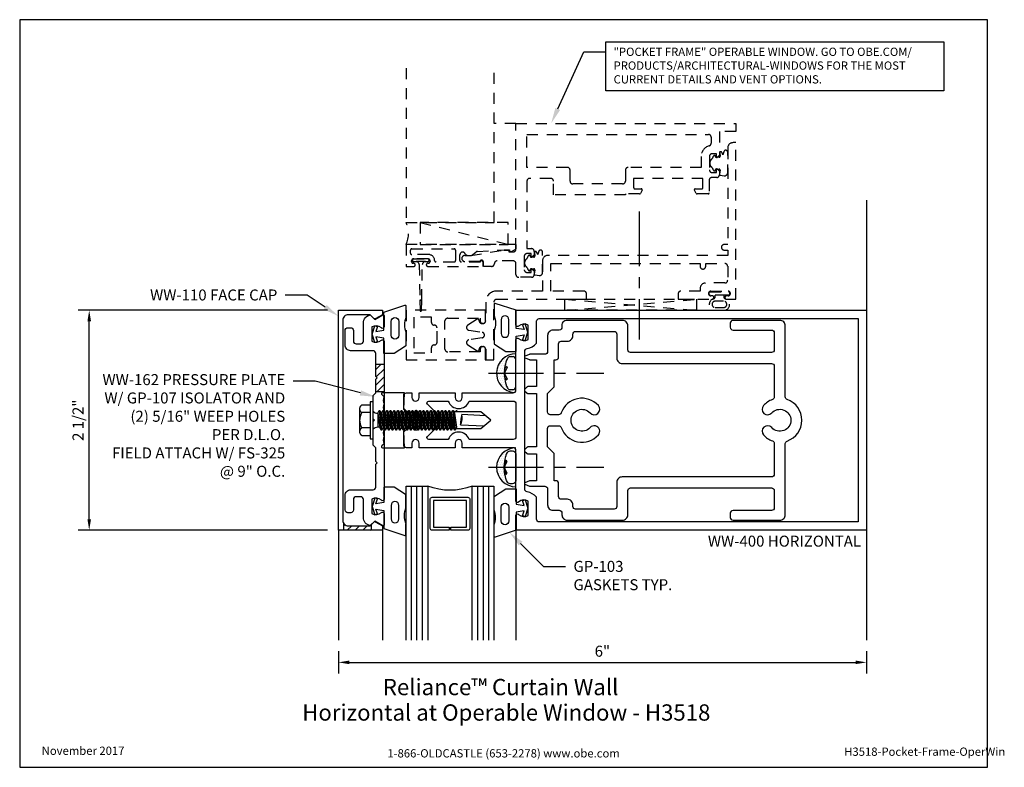
# Model space of a CAD drawing. Units: inches. Extents: x 1.4 to 12.6, y 0 to 8.5.
import ezdxf
from ezdxf import colors
from ezdxf.entities.mleader import LeaderData, LeaderLine
from ezdxf.enums import TextEntityAlignment as Align
from ezdxf.math import Vec2, Vec3

# ---------------------------------------------------------------- set-up
doc = ezdxf.new("R2010")
doc.units = ezdxf.units.IN
doc.header["$MEASUREMENT"] = 0
doc.linetypes.add('CENTER', pattern=[2, 1.25, -0.25, 0.25, -0.25])
doc.linetypes.add('HIDDEN2', pattern=[0.1875, 0.125, -0.0625])
for name, color, linetype in [('Dimension', 3, 'Continuous'), ('Extrusion', 1, 'Continuous'), ('Fastener', 7, 'Continuous'), ('Gasket', 7, 'Continuous'), ('Glazing', 4, 'Continuous'), ('Machining', 30, 'Continuous'), ('Misc', 7, 'Continuous'), ('Sealant', 3, 'Continuous'), ('Sightline', 7, 'Continuous'), ('Tag', 7, 'Continuous'), ('Text', 6, 'Continuous'), ('Thermal', 2, 'Continuous')]:
    doc.layers.add(name, color=color, linetype=linetype)
doc.styles.get("Standard").update_dxf_attribs({"font": 'arial.ttf'})
doc.dimstyles.new('FULL', dxfattribs={"dimtxt": 0.125, "dimasz": 0.125, "dimexe": 0.125, "dimexo": 0.125, "dimgap": 0.0625, "dimtad": 1, "dimdec": 4, "dimzin": 3, "dimdsep": 46, "dimlunit": 4, "dimtxsty": 'Standard', "dimcen": 0.125, "dimclrd": 256, "dimclre": 256, "dimclrt": 256, "dimadec": 0, "dimazin": 0, "dimtfac": 1, "dimtdec": 4, "dimtofl": 0, "dimtmove": 0, "dimatfit": 3, "dimfxl": 1, "dimfrac": 2, "dimtolj": 1, "dimtzin": 3, "dimarcsym": 0})
pattern_1 = [(45, (5.75888, -1.063333), (-0.0441942, 0.0441942), [])]

# ---------------------------------------------------------------- blocks, each defined once
blk = doc.blocks.new('Web_Detail_Title_Block')
at = {"layer": 'defpoints'}
blk.add_lwpolyline([(-5.5, 0), (5.5, 0), (5.5, 8.5), (-5.5, 8.5)], close=True, dxfattribs=at)
at = {"layer": 'Tag', "insert": (0, 0.112), "char_height": 0.094, "attachment_point": 8}
blk.add_mtext_dynamic_manual_height_columns('1-866-OLDCASTLE (653-2278) www.obe.com', width=2.87905, gutter_width=0.625, heights=[0.123], dxfattribs=at)
at = {"layer": 'Tag'}
for tag, p, height in [('SYSTEM_001', (-0.428, 0.837), 0.185), ('DET_NAME_NO_001', (-1.067, 0.484), 0.185), ('DETNO_TITLE_001', (3.872, 0.131), 0.094)]:
    blk.add_attdef(tag, p, '', height=height, dxfattribs=at)
blk.add_attdef('DATE', text='', height=0.094, dxfattribs=at).set_placement((-5.25, 0.112), align=Align.BOTTOM_LEFT)
blk = doc.blocks.new('ww162')
at = {"linetype": 'ByBlock'}
blk.add_lwpolyline([(-1.191, -0.224), (-1.063, -0.224, -0.650508), (-1.049, -0.254, 0.325097), (-1.061, -0.364), (-0.898, -0.364, 0.325097), (-0.91, -0.254, -0.650508), (-0.897, -0.224), (0.897, -0.224, -0.650508), (0.91, -0.254, 0.325097), (0.898, -0.364), (1.061, -0.364, 0.325097), (1.049, -0.254, -0.650508), (1.063, -0.224), (1.191, -0.224, -0.57735), (1.199, -0.239), (1.146, -0.33), (1.197, -0.381, -0.363429), (1.104, -0.458), (0.9, -0.458, 0.414214), (0.869, -0.489), (0.869, -0.541, 0.414214), (0.9, -0.572), (1.02, -0.572, -0.414214), (1.051, -0.603), (1.051, -0.635, -0.414214), (1.02, -0.666), (0.853, -0.666, -0.414214), (0.791, -0.604), (0.791, -0.349, 0.414214), (0.76, -0.318), (0.498, -0.318), (0.483, -0.303), (0.468, -0.318), (0.313, -0.318), (0.282, -0.349), (0.015, -0.349), (0, -0.334), (-0.015, -0.349), (-0.282, -0.349), (-0.313, -0.318), (-0.468, -0.318), (-0.483, -0.303), (-0.498, -0.318), (-0.76, -0.318, 0.414214), (-0.791, -0.349), (-0.791, -0.604, -0.414214), (-0.854, -0.666), (-1.02, -0.666, -0.414214), (-1.052, -0.635), (-1.052, -0.603, -0.414214), (-1.02, -0.572), (-0.9, -0.572, 0.414214), (-0.869, -0.541), (-0.869, -0.489, 0.414214), (-0.9, -0.458), (-1.104, -0.458, -0.363429), (-1.197, -0.381), (-1.147, -0.33), (-1.199, -0.239, -0.57735)], format="xyb", close=True, dxfattribs=at)
blk = doc.blocks.new('ww110')
at = {"linetype": 'ByBlock'}
blk.add_lwpolyline([(-1.155, -0.335), (-1.2, -0.38), (-1.2, -0.631, 0.414214), (-1.138, -0.693), (1.138, -0.693, 0.414214), (1.2, -0.631), (1.2, -0.38), (1.155, -0.335, -0.338902), (1.154, -0.323), (1.2, -0.243), (1.25, -0.243), (1.25, -0.743), (-1.25, -0.743), (-1.25, -0.243), (-1.2, -0.243), (-1.154, -0.323, -0.338902)], format="xyb", close=True, dxfattribs=at)
blk = doc.blocks.new('gp107')
at = {"linetype": 'ByBlock', "ltscale": 0.75}
blk.add_lwpolyline([(0.041, -0.113), (0.06, -0.216, 0.616695), (0.103, -0.224, 0.244509), (0.185, -0.224, 0.244499), (0.267, -0.224), (0.291, -0.249, 0.73323), (0.313, -0.242), (0.313, 0.01), (0.125, 0), (0.088, 0.052), (0.074, 0.052, -0.34286), (0.059, 0.063), (0.038, 0.145), (0.089, 0.125, 0.548619), (0.11, 0.139), (0.11, 0.145, 0.291473), (0.101, 0.158), (0.042, 0.186, 0.221695), (-0.042, 0.186), (-0.101, 0.158, 0.291473), (-0.11, 0.145), (-0.11, 0.139, 0.548619), (-0.089, 0.125), (-0.038, 0.145), (-0.059, 0.063, -0.34286), (-0.074, 0.052), (-0.088, 0.052), (-0.124, 0), (-0.313, 0.01), (-0.313, -0.242, 0.73323), (-0.291, -0.249), (-0.267, -0.224, 0.244499), (-0.185, -0.224, 0.244499), (-0.103, -0.224, 0.616626), (-0.06, -0.216), (-0.041, -0.113, -0.8391)], format="xyb", close=True, dxfattribs=at)
blk = doc.blocks.new('gp103_comp_25')
at = {"linetype": 'ByBlock'}
for points in [[(-0.343, 0.196, -0.181296), (-0.343, 0.013, 0.089915), (-0.343, 0.01), (-0.343, -0.127, 0.253837), (-0.339, -0.136), (-0.209, -0.22), (-0.093, -0.22), (-0.093, -0.045), (0.001, -0.03), (-0.018, -0.086), (0.011, -0.095), (0.042, 0), (0.011, 0.095), (-0.018, 0.086), (0.001, 0.03), (-0.093, 0.045), (-0.093, 0.25), (-0.33, 0.329, 0.511409), (-0.343, 0.319), (-0.343, 0.2, 0.089915)], [(-0.263, -0.012, 1), (-0.173, -0.012), (-0.173, 0.143, 1), (-0.263, 0.143)]]:
    blk.add_lwpolyline(points, format="xyb", close=True, dxfattribs=at)
blk = doc.blocks.new('1.000_glass175')
at = {"linetype": 'ByBlock', "ltscale": 0.75}
for p, q in [((-0.938, 1.75), (-0.938, 0)), ((-0.876, 1.75), (-0.876, 0)), ((-0.814, 1.75), (-0.814, 0)), ((-0.186, 0), (-0.186, 1.75)), ((-0.124, 0), (-0.124, 1.75)), ((-0.062, 0), (-0.062, 1.75))]:
    blk.add_line(p, q, dxfattribs=at)
for points in [[(-1, 1.75), (-1, 0), (-0.752, 0), (-0.752, 1.75)], [(-0.248, 1.75), (-0.248, 0), (0, 0), (0, 1.75)]]:
    blk.add_lwpolyline(points, dxfattribs=at)
at = {"linetype": 'ByBlock'}
blk.add_lwpolyline([(-0.296, 0.5), (-0.49, 0.5), (-0.49, 0.464), (-0.312, 0.464), (-0.312, 0.161), (-0.688, 0.161), (-0.688, 0.464), (-0.51, 0.464), (-0.51, 0.5), (-0.704, 0.5, 0.414214), (-0.724, 0.48), (-0.724, 0.145, 0.414214), (-0.704, 0.125), (-0.296, 0.125, 0.414214), (-0.276, 0.145), (-0.276, 0.48, 0.414214)], format="xyb", close=True, dxfattribs=at)
blk.add_arc((-0.5, -0.665), 0.711, 69.2421, 110.7579, dxfattribs=at)
blk = doc.blocks.new('ww181')
at = {"linetype": 'ByBlock', "ltscale": 0.75}
for points in [[(2.547, 1.074, 0.414214), (2.485, 1.136), (1.86, 1.136, 0.486249), (1.797, 1.061, -0.474425), (1.767, 1.024), (1.697, 1.024, 0.414214), (1.635, 0.962), (1.635, 0.781, -0.414214), (1.604, 0.75), (1.433, 0.75, 0.098491), (1.429, 0.749), (1.378, 0.728, 0.668179), (1.378, 0.71), (1.428, 0.689, 0.098491), (1.432, 0.688), (1.509, 0.688), (1.509, 0.382), (1.411, 0.382, 0.198912), (1.403, 0.379), (1.374, 0.35, 0.414214), (1.374, 0.336), (1.403, 0.307, 0.198912), (1.411, 0.304), (1.509, 0.304), (1.509, -0.304), (1.411, -0.304, 0.198912), (1.403, -0.307), (1.374, -0.336, 0.414214), (1.374, -0.35), (1.403, -0.379, 0.198912), (1.411, -0.382), (1.509, -0.382), (1.509, -0.688), (1.432, -0.688, 0.098491), (1.428, -0.689), (1.378, -0.71, 0.668179), (1.378, -0.728), (1.429, -0.749, 0.098491), (1.433, -0.75), (1.604, -0.75, -0.414214), (1.635, -0.781), (1.635, -0.962, 0.414214), (1.697, -1.024), (1.767, -1.024, -0.414214), (1.798, -1.055), (1.798, -1.074, 0.414214), (1.86, -1.136), (2.485, -1.136, 0.414214), (2.547, -1.074), (2.547, -0.8, -0.414214), (2.578, -0.769), (4.181, -0.769, -0.414214), (4.212, -0.8), (4.212, -0.995, -0.414214), (4.181, -1.026), (3.743, -1.026, 0.414214), (3.712, -1.057), (3.712, -1.105, 0.414214), (3.743, -1.136), (4.275, -1.136, 0.414214), (4.337, -1.074), (4.337, -0.266, -0.319568), (4.358, -0.236, 0.71183), (4.358, 0.236, -0.319568), (4.337, 0.266), (4.337, 1.074, 0.414214), (4.275, 1.136), (3.743, 1.136, 0.414214), (3.712, 1.105), (3.712, 1.057, 0.414214), (3.743, 1.026), (4.181, 1.026, -0.414214), (4.212, 0.995), (4.212, 0.801, -0.414214), (4.181, 0.77), (2.578, 0.77, -0.414214), (2.547, 0.801)], [(2.391, 1.011, -0.414214), (2.422, 0.98), (2.422, 0.707, 0.414214), (2.484, 0.645), (4.181, 0.645, -0.414214), (4.212, 0.614), (4.212, 0.264, -0.316451), (4.191, 0.235, 0.124689), (4.09, 0.167, 1), (4.183, 0.083, -2.618034), (4.183, -0.083, 1), (4.09, -0.167, 0.124689), (4.191, -0.235, -0.316451), (4.212, -0.264), (4.212, -0.613, -0.414214), (4.181, -0.644), (2.484, -0.644, 0.414214), (2.422, -0.706), (2.422, -0.98, -0.414214), (2.391, -1.011), (1.954, -1.011, -0.414214), (1.923, -0.98), (1.923, -0.961, 0.414214), (1.861, -0.899), (1.791, -0.899, -0.414214), (1.76, -0.868), (1.76, -0.719, 0.414214), (1.729, -0.688), (1.709, -0.688), (1.709, -0.379), (1.634, -0.304), (1.634, -0.093, -0.414214), (1.665, -0.062), (1.761, -0.062, -0.31801), (1.79, -0.083, 0.570127), (2.212, -0.167, 1), (2.119, -0.083, -2.618034), (2.119, 0.083, 1), (2.212, 0.167, 0.570127), (1.79, 0.083, -0.31801), (1.761, 0.063), (1.665, 0.063, -0.414214), (1.634, 0.094), (1.634, 0.304), (1.709, 0.379), (1.709, 0.688), (1.729, 0.688, 0.414214), (1.76, 0.719), (1.76, 0.868, -0.414214), (1.791, 0.899), (1.861, 0.899, 0.414214), (1.923, 0.961), (1.923, 0.98, -0.414214), (1.954, 1.011)]]:
    blk.add_lwpolyline(points, format="xyb", close=True, dxfattribs=at)
blk = doc.blocks.new('fs115_bf')
at = {"linetype": 'CENTER', "ltscale": 0.5}
blk.add_line((-0.314, 0), (1, 0), dxfattribs=at)
at = {"linetype": 'ByBlock', "lineweight": -2}
blk.add_lwpolyline([(-0.131, 0.036), (-0.11, 0.08), (-0.102, 0.066), (-0.124, 0.02, 0.225245), (-0.124, -0.02), (-0.102, -0.066), (-0.11, -0.08), (-0.131, -0.036, 0.065205), (-0.106, -0.149), (-0.097, -0.167, 0.284808), (-0.066, -0.187), (-0.041, -0.187, 0.376491), (0, -0.152), (0, 0.152, 0.376491), (-0.041, 0.187), (-0.066, 0.187, 0.284808), (-0.097, 0.167), (-0.106, 0.149, 0.11703), (-0.131, -0.036)], format="xyb", dxfattribs=at)
blk = doc.blocks.new('fs325')
at = {"linetype": 'ByBlock', "extrusion": (0, 0, -1)}
for p, q in [((-0.153, 0.13), (-0.153, -0.13)), ((-0.032, 0.087), (-0.128, 0.087)), ((-0.032, -0.087), (-0.128, -0.087))]:
    blk.add_line(p, q, dxfattribs=at)
at = {"linetype": 'ByBlock'}
for p, q in [((0.056, 0.08), (0.056, -0.08)), ((0.056, 0.08), (0.077, -0.08)), ((0.07, 0.111), (0.091, -0.111)), ((0.1, -0.111), (0.079, 0.111)), ((0.115, -0.08), (0.094, 0.08)), ((0.097, 0.08), (0.118, -0.08)), ((0.112, 0.111), (0.133, -0.111)), ((0.142, -0.111), (0.121, 0.111)), ((0.157, -0.08), (0.136, 0.08)), ((0.139, 0.08), (0.16, -0.08)), ((0.154, 0.111), (0.175, -0.111)), ((0.184, -0.111), (0.163, 0.111)), ((0.198, -0.08), (0.177, 0.08)), ((0.181, 0.08), (0.202, -0.08)), ((0.195, 0.111), (0.216, -0.111)), ((0.225, -0.111), (0.204, 0.111)), ((0.24, -0.08), (0.219, 0.08)), ((0.222, 0.08), (0.243, -0.08)), ((0.237, 0.111), (0.258, -0.111)), ((0.267, -0.111), (0.246, 0.111)), ((0.282, -0.08), (0.261, 0.08)), ((0.264, 0.08), (0.285, -0.08)), ((0.279, 0.111), (0.3, -0.111)), ((0.309, -0.111), (0.288, 0.111)), ((0.323, -0.08), (0.302, 0.08)), ((0.306, 0.08), (0.327, -0.08)), ((0.32, 0.111), (0.341, -0.111)), ((0.35, -0.111), (0.329, 0.111)), ((0.365, -0.08), (0.344, 0.08)), ((0.347, 0.08), (0.368, -0.08)), ((0.362, 0.111), (0.383, -0.111)), ((0.392, -0.111), (0.371, 0.111)), ((0.407, -0.08), (0.386, 0.08)), ((0.389, 0.08), (0.41, -0.08)), ((0.404, 0.111), (0.425, -0.111)), ((0.434, -0.111), (0.413, 0.111)), ((0.448, -0.08), (0.427, 0.08)), ((0.431, 0.08), (0.452, -0.08)), ((0.445, 0.111), (0.466, -0.111)), ((0.475, -0.111), (0.454, 0.111)), ((0.49, -0.08), (0.469, 0.08)), ((0.472, 0.08), (0.493, -0.08)), ((0.487, 0.111), (0.508, -0.111)), ((0.517, -0.111), (0.496, 0.111)), ((0.532, -0.08), (0.511, 0.08)), ((0.514, 0.08), (0.535, -0.08)), ((0.529, 0.111), (0.55, -0.111)), ((0.559, -0.111), (0.538, 0.111)), ((0.573, -0.08), (0.552, 0.08)), ((0.556, 0.08), (0.577, -0.08)), ((0.57, 0.111), (0.591, -0.111)), ((0.6, -0.111), (0.579, 0.111)), ((0.615, -0.08), (0.594, 0.08)), ((0.597, 0.08), (0.618, -0.08)), ((0.612, 0.111), (0.633, -0.111)), ((0.642, -0.111), (0.621, 0.111)), ((0.657, -0.08), (0.636, 0.08)), ((0.639, 0.08), (0.66, -0.08)), ((0.654, 0.111), (0.675, -0.111)), ((0.684, -0.111), (0.663, 0.111)), ((0.698, -0.08), (0.677, 0.08)), ((0.681, 0.08), (0.702, -0.08)), ((0.695, 0.111), (0.716, -0.111)), ((0.725, -0.111), (0.704, 0.111)), ((0.74, -0.08), (0.719, 0.08)), ((0.722, 0.08), (0.743, -0.08)), ((0.737, 0.111), (0.758, -0.111)), ((0.767, -0.111), (0.746, 0.111)), ((0.782, -0.08), (0.761, 0.08)), ((0.764, 0.08), (0.785, -0.08)), ((0.779, 0.111), (0.8, -0.111)), ((0.809, -0.111), (0.788, 0.111)), ((0.823, -0.08), (0.802, 0.08)), ((0.806, 0.08), (0.827, -0.08)), ((0.82, 0.111), (0.841, -0.111)), ((0.85, -0.111), (0.829, 0.111)), ((0.865, -0.08), (0.844, 0.08)), ((0.847, 0.08), (0.868, -0.08)), ((0.862, 0.111), (0.883, -0.111)), ((0.871, 0.111), (0.892, -0.111)), ((0.907, -0.08), (0.886, 0.08)), ((0.889, 0.08), (0.91, -0.08)), ((0.904, 0.111), (0.925, -0.111)), ((0.913, 0.111), (0.934, -0.111)), ((0.938, 0.095), (0.945, 0.111)), ((0.945, 0.111), (0.954, 0.111)), ((0.954, 0.111), (0.962, 0.095))]:
    blk.add_line(p, q, dxfattribs=at)
at = {"linetype": 'ByBlock', "extrusion": (0, 0, -1)}
blk.add_lwpolyline([(0, -0.21), (0, 0.21), (0.032, 0.21), (0.032, -0.21)], close=True, dxfattribs=at)
at = {"linetype": 'ByBlock'}
for points in [[(0, 0.103, 0.20401), (0.056, 0.08), (0.07, 0.111), (0.079, 0.111), (0.094, 0.08), (0.097, 0.08), (0.112, 0.111), (0.121, 0.111), (0.136, 0.08), (0.139, 0.08), (0.154, 0.111), (0.163, 0.111), (0.177, 0.08), (0.181, 0.08), (0.195, 0.111), (0.204, 0.111), (0.219, 0.08), (0.222, 0.08), (0.237, 0.111), (0.246, 0.111), (0.261, 0.08), (0.264, 0.08), (0.279, 0.111), (0.288, 0.111), (0.302, 0.08), (0.306, 0.08), (0.32, 0.111), (0.329, 0.111), (0.344, 0.08), (0.347, 0.08), (0.362, 0.111), (0.371, 0.111), (0.386, 0.08), (0.389, 0.08), (0.404, 0.111), (0.413, 0.111), (0.427, 0.08), (0.431, 0.08), (0.445, 0.111), (0.454, 0.111), (0.469, 0.08), (0.472, 0.08), (0.487, 0.111), (0.496, 0.111), (0.511, 0.08), (0.514, 0.08), (0.529, 0.111), (0.538, 0.111), (0.552, 0.08), (0.556, 0.08), (0.57, 0.111), (0.579, 0.111), (0.594, 0.08), (0.597, 0.08), (0.612, 0.111), (0.621, 0.111), (0.636, 0.08), (0.639, 0.08), (0.654, 0.111), (0.663, 0.111), (0.677, 0.08), (0.681, 0.08), (0.695, 0.111), (0.704, 0.111), (0.719, 0.08), (0.722, 0.08), (0.737, 0.111), (0.746, 0.111), (0.761, 0.08), (0.764, 0.08), (0.779, 0.111), (0.788, 0.111), (0.802, 0.08), (0.806, 0.08), (0.82, 0.111), (0.829, 0.111), (0.844, 0.08), (0.847, 0.08), (0.862, 0.111), (0.871, 0.111), (0.886, 0.08), (0.889, 0.08), (0.904, 0.111), (0.913, 0.111), (0.927, 0.08), (0.948, -0.08), (0.934, -0.111), (0.925, -0.111), (0.91, -0.08), (0.907, -0.08), (0.892, -0.111), (0.883, -0.111), (0.868, -0.08), (0.865, -0.08), (0.85, -0.111), (0.841, -0.111), (0.827, -0.08), (0.823, -0.08), (0.809, -0.111), (0.8, -0.111), (0.785, -0.08), (0.782, -0.08), (0.767, -0.111), (0.758, -0.111), (0.743, -0.08), (0.74, -0.08), (0.725, -0.111), (0.716, -0.111), (0.702, -0.08), (0.698, -0.08), (0.684, -0.111), (0.675, -0.111), (0.66, -0.08), (0.657, -0.08), (0.642, -0.111), (0.633, -0.111), (0.618, -0.08), (0.615, -0.08), (0.6, -0.111), (0.591, -0.111), (0.577, -0.08), (0.573, -0.08), (0.559, -0.111), (0.55, -0.111), (0.535, -0.08), (0.532, -0.08), (0.517, -0.111), (0.508, -0.111), (0.493, -0.08), (0.49, -0.08), (0.475, -0.111), (0.466, -0.111), (0.452, -0.08), (0.448, -0.08), (0.434, -0.111), (0.425, -0.111), (0.41, -0.08), (0.407, -0.08), (0.392, -0.111), (0.383, -0.111), (0.368, -0.08), (0.365, -0.08), (0.35, -0.111), (0.341, -0.111), (0.327, -0.08), (0.323, -0.08), (0.309, -0.111), (0.3, -0.111), (0.285, -0.08), (0.282, -0.08), (0.267, -0.111), (0.258, -0.111), (0.243, -0.08), (0.24, -0.08), (0.225, -0.111), (0.216, -0.111), (0.202, -0.08), (0.198, -0.08), (0.184, -0.111), (0.175, -0.111), (0.16, -0.08), (0.157, -0.08), (0.142, -0.111), (0.133, -0.111), (0.118, -0.08), (0.115, -0.08), (0.1, -0.111), (0.091, -0.111), (0.077, -0.08), (0.056, -0.08, 0.20401), (0, -0.103)], [(1.281, 0.05), (1.011, 0.064, 0.085852), (0.993, -0.051), (1.263, -0.065)]]:
    blk.add_lwpolyline(points, format="xyb", dxfattribs=at)
blk.add_lwpolyline([(0.941, -0.095), (1.227, -0.095), (1.34, 0), (1.227, 0.095), (0.92, 0.095)], dxfattribs=at)
blk.add_arc((0.866, 0.027), 0.149, 328.3465, 13.9503, dxfattribs=at)
blk.add_rational_spline([(-0.032, 0.172), (-0.08, 0.172), (-0.128, 0.172), (-0.153, 0.158), (-0.153, 0.13), (-0.153, 0.101), (-0.128, 0.087), (-0.18, 0), (-0.128, -0.087), (-0.153, -0.101), (-0.153, -0.13), (-0.153, -0.158), (-0.128, -0.172), (-0.08, -0.172), (-0.032, -0.172)], [1, 1, 1, 0.863631768004, 1, 0.863631768004, 1, 0.85849089442, 1, 0.863631768004, 1, 0.863631768004, 1, 1, 1], degree=2, knots=[0, 0, 0, 1, 1, 2.056733, 2.056733, 3.113466, 3.113466, 4.190419, 4.190419, 5.247152, 5.247152, 6.303884, 6.303884, 7.303884, 7.303884, 7.303884], dxfattribs=at)
blk = doc.blocks.new('*D10')
at = {"layer": 'defpoints', "color": 0, "transparency": 16777216}
for p in [(2.165, 5.196), (4.997, 5.196), (4.997, 2.696)]:
    blk.add_point(p, dxfattribs=at)
at = {"layer": 'Dimension', "lineweight": -2, "transparency": 16777216}
for p, q in [((4.872, 5.196), (2.04, 5.196)), ((2.165, 2.821), (2.165, 5.071)), ((4.872, 2.696), (2.04, 2.696))]:
    blk.add_line(p, q, dxfattribs=at)
at = {"layer": 'Dimension', "transparency": 16777216}
for points in [[(2.145, 5.071), (2.186, 5.071), (2.165, 5.196)], [(2.145, 2.821), (2.186, 2.821), (2.165, 2.696)]]:
    blk.add_solid(points, dxfattribs=at)
at = {"layer": 'Dimension', "transparency": 16777216, "insert": (2.038, 3.946), "char_height": 0.125, "attachment_point": 5, "rotation": 90}
blk.add_mtext('\\A1;2 1/2"', dxfattribs=at)
blk = doc.blocks.new('*D11')
at = {"layer": 'defpoints', "color": 0, "transparency": 16777216}
for p in [(4.997, 1.445), (11, 1.445), (11, 1.193)]:
    blk.add_point(p, dxfattribs=at)
at = {"layer": 'Dimension', "lineweight": -2, "transparency": 16777216}
for p, q in [((4.997, 1.32), (4.997, 1.068)), ((11, 1.32), (11, 1.068)), ((5.122, 1.193), (10.875, 1.193))]:
    blk.add_line(p, q, dxfattribs=at)
at = {"layer": 'Dimension', "transparency": 16777216}
for points in [[(5.122, 1.214), (5.122, 1.173), (4.997, 1.193)], [(10.875, 1.214), (10.875, 1.173), (11, 1.193)]]:
    blk.add_solid(points, dxfattribs=at)
at = {"layer": 'Dimension', "transparency": 16777216, "insert": (7.998, 1.32), "char_height": 0.125, "attachment_point": 5}
blk.add_mtext('\\A1;6"', dxfattribs=at)
blk = doc.blocks.new('WW400')
for points in [[(0.259, 0.174, 1), (0.259, 0.094), (0.313, 0.094), (0.313, 0.031, -0.414214), (0.282, 0), (0.132, 0), (0.085, 0.047), (0.085, 0.149), (0, 0.234), (-0.084, 0.149), (-0.084, 0.047), (-0.132, 0), (-0.281, 0, -0.414214), (-0.312, 0.031), (-0.312, 0.094), (-0.258, 0.094, 1), (-0.258, 0.174), (-0.312, 0.174), (-0.312, 0.585), (-0.258, 0.585, 1), (-0.258, 0.665), (-0.312, 0.665), (-0.312, 1.245, 0.414214), (-0.343, 1.276), (-0.917, 1.276, -0.650508), (-0.93, 1.306, 0.325097), (-0.918, 1.416), (-1.082, 1.416, 0.325097), (-1.07, 1.306, -0.650508), (-1.083, 1.276), (-1.25, 1.276), (-1.25, 5.26), (1.25, 5.26), (1.25, 1.276), (1.083, 1.276, -0.650508), (1.07, 1.306, 0.325097), (1.082, 1.416), (0.918, 1.416, 0.325097), (0.93, 1.306, -0.650508), (0.917, 1.276), (0.344, 1.276, 0.414214), (0.313, 1.245), (0.313, 0.665), (0.259, 0.665, 1), (0.259, 0.585), (0.313, 0.585), (0.313, 0.174)], [(-0.815, 1.402, 0.169852), (-0.875, 1.51), (-1.125, 1.51, -0.414214), (-1.156, 1.541), (-1.156, 5.166), (1.156, 5.166), (1.156, 1.541, -0.414214), (1.125, 1.51), (0.875, 1.51, 0.169852), (0.815, 1.402, -0.36427), (0.784, 1.376), (-0.784, 1.376, -0.36427)], [(0.066, 0.389), (-0.066, 0.389), (-0.184, 0.27, -0.668179), (-0.218, 0.284), (-0.218, 0.507, 0.717741), (-0.218, 0.743), (-0.218, 1.245, -0.414214), (-0.187, 1.276), (0.188, 1.276, -0.414214), (0.219, 1.245), (0.219, 0.743, 0.717741), (0.219, 0.507), (0.219, 0.284, -0.668179), (0.184, 0.27)]]:
    blk.add_lwpolyline(points, format="xyb", close=True)

msp = doc.modelspace()

# ---------------------------------------------------------------- hatches: boundary and pattern name
at = {"layer": 'Machining'}
h = msp.add_hatch(dxfattribs=at)
h.set_pattern_fill('ANSI31', color=256, scale=0.5)
h.set_pattern_definition(pattern_1)
h.paths.add_polyline_path([(5.516, 4.585), (5.422, 4.585), (5.422, 4.44375), (5.437, 4.42875), (5.422, 4.41375), (5.422, 4.2725), (5.516, 4.2725)])
h = msp.add_hatch(dxfattribs=at)
h.set_pattern_fill('ANSI31', color=256, scale=0.5)
h.set_pattern_definition(pattern_1)
h.paths.add_polyline_path([(5.372, 2.75775), (5.36, 2.74575), (5.109, 2.74575, -0.23535986), (5.0595, 2.77042), (5.0595, 2.69575), (5.372, 2.69575)])
at = {"layer": 'Sealant'}
h = msp.add_hatch(dxfattribs=at)
h.set_pattern_fill('DOTS', color=256, scale=0.375)
h.set_pattern_definition([(0, (0, -0.804246), (0.01171875, 0.0234375), [0, -0.0234375])])
h.paths.add_polyline_path([(6.91035, 4.63004), (6.91936, 4.64819, -0.28480797), (6.95015, 4.66728), (6.97502, 4.66728, -0.37649058), (7.016, 4.6329), (7.016, 4.702, 0.41421356), (6.79477, 4.48077), (6.88301, 4.48077, -0.09459347)])
h.paths.add_polyline_path([(6.88487, 4.44492, -0.02219094), (6.88301, 4.48077), (6.79477, 4.48077, 0.38841925), (6.99637, 4.26041, 0.30807047), (7.016, 4.28925), (7.016, 4.32864, -0.36391259), (6.97682, 4.29427), (6.95015, 4.29427, -0.28480797), (6.91936, 4.31335), (6.91035, 4.3315, -0.06520542)])
h = msp.add_hatch(dxfattribs=at)
h.set_pattern_fill('DOTS', color=256, scale=0.375)
h.set_pattern_definition([(0, (0.5, -0.804246), (0.01171875, 0.0234375), [0, -0.0234375])])
h.paths.add_polyline_path([(6.88487, 3.44659, 0.02219094), (6.88301, 3.41074), (6.79477, 3.41074, -0.38841925), (6.99637, 3.63109, -0.30807047), (7.016, 3.60225), (7.016, 3.56287, 0.36391259), (6.97682, 3.59724), (6.95015, 3.59724, 0.28480797), (6.91936, 3.57816), (6.91035, 3.56001, 0.06520542)])
h.paths.add_polyline_path([(6.91035, 3.26146), (6.91936, 3.24332, 0.28480797), (6.95015, 3.22423), (6.97502, 3.22423, 0.37649058), (7.016, 3.25861), (7.016, 3.1895, -0.41421356), (6.79477, 3.41074), (6.88301, 3.41074, 0.09459347)])

# ---------------------------------------------------------------- linework, layer by layer
at = {"layer": 'Machining'}
for p, q in [((5.422, 4.585), (5.516, 4.585)), ((5.422, 4.2725), (5.516, 4.2725)), ((5.0595, 2.69575), (5.0595, 2.77042)), ((5.372, 2.69575), (5.372, 2.75775))]:
    msp.add_line(p, q, dxfattribs=at)
at = {"layer": 'Misc', "linetype": 'HIDDEN2'}
for p, q in [((7.01586, 7.32075), (6.76624, 7.32075)), ((5.92554, 6.195), (6.92554, 5.945)), ((7.56959, 5.19575), (9.06959, 5.32075)), ((7.56959, 5.32075), (9.06959, 5.19575))]:
    msp.add_line(p, q, dxfattribs=at)
at = {"layer": 'Misc', "linetype": 'CENTER', "ltscale": 0.5}
msp.add_line((8.41765, 6.32083), (8.41765, 4.86343), dxfattribs=at)
at = {"layer": 'Misc', "linetype": 'HIDDEN2'}
for points in [[(5.76624, 7.94699), (5.76624, 6.195), (6.76624, 6.195), (6.76624, 7.94699)], [(6.92554, 5.945), (6.92554, 6.195), (5.92554, 6.195), (5.92554, 5.94501), (6.92554, 5.945)]]:
    msp.add_lwpolyline(points, dxfattribs=at)
for points in [[(9.29336, 6.93878), (9.29336, 6.97602), (9.24536, 6.97602, 0.41421356), (9.21436, 6.94502), (9.21436, 6.79259, 0.41421356), (9.24536, 6.76159), (9.29336, 6.76159), (9.29336, 6.79883, -0.64165692), (9.30163, 6.80261), (9.32836, 6.77958), (9.32836, 6.73659, -0.41421356), (9.29736, 6.70559), (9.24298, 6.70559, 0.41421356), (9.21173, 6.67434), (9.21173, 6.5304, -0.41421356), (9.19992, 6.51859), (9.07471, 6.51859, -0.26794919), (9.06448, 6.52449), (9.04402, 6.55993, -0.57735027), (9.05425, 6.57764), (9.12905, 6.57764, 0.41421356), (9.14086, 6.58945), (9.14086, 6.69575), (8.35346, 6.69575), (8.35346, 6.58945, 0.41421356), (8.36527, 6.57764), (8.44008, 6.57764, -0.57735027), (8.4503, 6.55993), (8.42985, 6.52449, -0.26794919), (8.41962, 6.51859), (8.25946, 6.51859), (8.25946, 6.50825), (7.44261, 6.50825), (7.44261, 6.66475, 0.41421356), (7.41161, 6.69575), (7.17186, 6.69575, 0.41421356), (7.14086, 6.66475), (7.14086, 5.89718), (7.19261, 5.89718, -0.41421356), (7.22386, 5.86593), (7.22386, 5.82319), (7.19713, 5.80016, -0.64165692), (7.18886, 5.80395), (7.18886, 5.84118), (7.14086, 5.84118, 0.41421356), (7.10986, 5.81018), (7.10986, 5.65775, 0.41421356), (7.14086, 5.62675), (7.18886, 5.62675), (7.18886, 5.66399, -0.64165692), (7.19713, 5.66778), (7.22386, 5.64474), (7.22386, 5.602, -0.41421356), (7.19261, 5.57075), (7.04711, 5.57075, -0.41421356), (7.01586, 5.602), (7.01586, 5.7265, 0.41421356), (6.98486, 5.7575), (6.80146, 5.7575, 0.41421356), (6.77021, 5.72625, -0.43239685), (6.73896, 5.695), (6.64522, 5.695), (6.64522, 5.745, 0.88449453), (6.60459, 5.75), (6.43522, 5.75, -1), (6.43522, 5.82), (6.50177, 5.82), (6.88139, 5.88), (6.93624, 5.88), (6.93624, 5.86), (6.98486, 5.86, 0.41421356), (7.01586, 5.891), (7.01586, 7.32075), (9.51586, 7.32075), (9.51586, 7.227), (9.32836, 7.227), (9.32836, 6.95803), (9.30163, 6.93499, -0.64165692)], [(7.59911, 6.82075), (7.14086, 6.82075), (7.14086, 7.19575), (9.20361, 7.19575, -0.41421356), (9.23461, 7.16475), (9.23461, 7.0955, -0.33780935), (9.21163, 7.06536, 0.33780935), (9.12061, 6.94602), (9.12061, 6.82075), (8.29046, 6.82075, 0.41421356), (8.25946, 6.78975), (8.25946, 6.66425, -0.41421356), (8.22846, 6.63325), (7.66111, 6.63325, -0.41421356), (7.63011, 6.66425), (7.63011, 6.78975, 0.41421356)], [(7.78661, 5.4145), (7.41136, 5.4145), (7.41136, 5.727), (9.10961, 5.727), (9.10961, 5.727), (9.10961, 5.69575, 1), (9.17211, 5.69575), (9.17211, 5.727), (9.39111, 5.727, -0.41421356), (9.42211, 5.696), (9.42211, 5.5375, -0.41421356), (9.39111, 5.5065), (9.17161, 5.5065, 0.41421356), (9.10961, 5.4445), (9.10961, 5.4145), (8.89061, 5.4145, 0.41421356), (8.85961, 5.3835), (8.85961, 5.32075), (9.24586, 5.32075), (9.24586, 5.32075, 1), (9.24586, 5.36075), (9.22936, 5.36075, -1), (9.22936, 5.41275), (9.42736, 5.41275, -1), (9.42736, 5.36075), (9.41086, 5.36075, 1), (9.41086, 5.32075), (9.51586, 5.32075), (9.51586, 5.32075), (9.51586, 7.102), (9.48411, 7.102, 0.41421356), (9.42211, 7.04), (9.42211, 5.9435), (9.38236, 5.9435, 1), (9.38236, 5.881), (9.42211, 5.881), (9.42211, 5.82075), (7.37961, 5.82075, 0.41421356), (7.31761, 5.75875), (7.31761, 5.4145), (6.79686, 5.4145, 0.41421356), (6.67161, 5.28925), (6.67161, 5.07675, -0.41421356), (6.64061, 5.04575), (6.62961, 5.04575, -0.41421356), (6.59761, 5.07775), (6.59761, 5.07996, 0.55478219), (6.57512, 5.09399), (6.46856, 5.02649, 0.69157364), (6.48041, 4.96923), (6.63137, 4.94537, -0.85436742), (6.63137, 4.88364), (6.48041, 4.85978, 0.69157364), (6.46856, 4.80251), (6.57512, 4.73502, 0.55478219), (6.59761, 4.74905), (6.59761, 4.75225, -0.41421356), (6.62861, 4.78325), (6.64061, 4.78325, -0.41421356), (6.67161, 4.75225), (6.67161, 4.63325), (6.76536, 4.63325), (6.76536, 5.2895, -0.41421356), (6.79661, 5.32075), (7.81761, 5.32075), (7.81761, 5.3835, 0.41421356)], [(6.46723, 5.82), (6.50225, 5.82, 0.1510376), (6.51988, 5.82546), (6.56304, 5.85961, -0.13523602), (6.57874, 5.865), (6.88124, 5.885), (6.94124, 5.885), (6.94124, 5.865), (6.96624, 5.865), (7.01624, 5.895), (7.01624, 5.945), (5.76624, 5.945), (5.76624, 5.695), (5.85374, 5.695, 1), (5.85374, 5.73), (5.84874, 5.73, -0.41421356), (5.82874, 5.75), (5.82874, 5.76, -0.41421356), (5.84874, 5.78), (6.01874, 5.78, -0.41421356), (6.03874, 5.76), (6.03874, 5.75, -0.41421356), (6.01874, 5.73), (6.01374, 5.73, 1), (6.01374, 5.695), (6.64124, 5.695), (6.64124, 5.745, 1), (6.60999, 5.745), (6.39436, 5.745, -0.41421356), (6.37874, 5.76063), (6.37874, 5.82615, -0.81208662), (6.43861, 5.8387, 0.2977251)], [(6.02124, 5.83), (5.83186, 5.83, -0.41421356), (5.81624, 5.84563), (5.81624, 5.87938, -0.41421356), (5.83186, 5.895), (6.31311, 5.895, -0.41421356), (6.32874, 5.87938), (6.32874, 5.76063, -0.41421356), (6.31311, 5.745), (6.10686, 5.745, -0.41207725), (6.09124, 5.76051, 0.41207725)], [(5.88132, 5.749, -0.39197269), (5.91622, 5.71668), (5.92316, 5.31125), (5.94432, 5.31125), (5.95126, 5.71668, -0.39197269), (5.98616, 5.749)], [(9.43336, 5.40713, -0.41421356), (9.44336, 5.39713), (9.44336, 5.37713, -0.41421356), (9.43336, 5.36713), (9.22336, 5.36713, -0.41421356), (9.21336, 5.37713), (9.21336, 5.39713, -0.41421356), (9.22336, 5.40713)], [(5.93315, 5.18625), (5.93433, 5.18625, 0.39197269), (5.9423, 5.19364), (5.94432, 5.31125), (5.92316, 5.31125), (5.92517, 5.19364, 0.39197269)], [(6.6085, 5.07775, 1), (6.671, 5.07775), (6.671, 5.19575), (5.766, 5.19575), (5.766, 4.63325), (6.671, 4.63325), (6.671, 4.75125, 1), (6.6085, 4.75125), (6.6085, 4.72325), (6.23975, 4.72324, -0.41421356), (6.2085, 4.75449), (6.2085, 5.07449, -0.41421356), (6.23975, 5.10574), (6.6085, 5.10575)], [(6.056, 4.712), (6.056, 4.77075, -0.41421356), (6.08725, 4.802), (6.08725, 4.802, 0.41421356), (6.1185, 4.83325), (6.1185, 4.99575, 0.41421356), (6.08725, 5.027), (6.08725, 5.027, -0.41421356), (6.056, 5.05825), (6.056, 5.117), (5.856, 5.117), (5.856, 4.712)]]:
    msp.add_lwpolyline(points, format="xyb", close=True, dxfattribs=at)
at = {"layer": 'Misc', "linetype": 'HIDDEN2', "ltscale": 0.375}
for points in [[(9.38051, 7.00346, 0.04364513), (9.36805, 6.96423, 0.07212468), (9.35312, 6.99467, 0.7247612), (9.33253, 6.98573), (9.336, 6.94855, -0.44172482), (9.32424, 6.93564), (9.29049, 6.93564, -0.36752773), (9.28467, 6.9406), (9.28356, 6.94739, 0.8090317), (9.26048, 6.94851, -0.14985238), (9.23855, 6.91323, 0.45390629), (9.23841, 6.82432, -0.1499059), (9.26025, 6.78896, 0.80205622), (9.28329, 6.7898), (9.28461, 6.79695, -0.36182441), (9.29041, 6.80179), (9.32394, 6.80179, -0.4641601), (9.33558, 6.78801), (9.32853, 6.74628, 0.41421356), (9.33821, 6.73267), (9.38336, 6.72504, 0.3896328), (9.42211, 6.75462), (9.42211, 6.99589, 0.73501726)], [(7.27601, 5.86863, 0.04364513), (7.26355, 5.8294, 0.07212468), (7.24862, 5.85983, 0.7247612), (7.22803, 5.85089), (7.23149, 5.81372, -0.44172482), (7.21974, 5.80081), (7.18599, 5.80081, -0.36752773), (7.18017, 5.80576), (7.17906, 5.81256, 0.8090317), (7.15598, 5.81367, -0.14985238), (7.13405, 5.77839, 0.45390629), (7.13391, 5.68949, -0.1499059), (7.15575, 5.65412, 0.80205622), (7.17879, 5.65497), (7.1801, 5.66212, -0.36182441), (7.18591, 5.66695), (7.21944, 5.66695, -0.4641601), (7.23108, 5.65317), (7.22403, 5.61145, 0.41421356), (7.23371, 5.59783), (7.27886, 5.5902, 0.3896328), (7.31761, 5.61978), (7.31761, 5.86105, 0.73501726)]]:
    msp.add_lwpolyline(points, format="xyb", close=True, dxfattribs=at)
at = {"layer": 'Misc', "linetype": 'HIDDEN2'}
msp.add_lwpolyline([(5.98616, 5.749), (6.01324, 5.749, 1), (6.01324, 5.78), (5.85424, 5.78, 1), (5.85424, 5.749), (5.88132, 5.749)], format="xyb", dxfattribs=at)
msp.add_lwpolyline([(7.56959, 5.32075), (9.06959, 5.32075), (9.06959, 5.19575), (7.56959, 5.19575)], close=True, dxfattribs=at)
at = {"layer": 'Misc', "linetype": 'HIDDEN2', "ltscale": 0.5}
for points in [[(9.27536, 5.36713), (9.27536, 5.33898, -0.34405806), (9.26779, 5.32928, 0.84216267), (9.27035, 5.19575), (9.38638, 5.19575, 0.84216267), (9.38894, 5.32928, -0.34405806), (9.38136, 5.33898), (9.38136, 5.36713)], [(9.28058, 5.22775), (9.37614, 5.22775, 1.00385396), (9.37614, 5.29928), (9.28058, 5.29928, 1.00385396)]]:
    msp.add_lwpolyline(points, format="xyb", close=True, dxfattribs=at)
at = {"layer": 'Misc', "linetype": 'HIDDEN2'}
msp.add_arc((5.50582, 6.07), 0.28887, 334.359436, 25.640564, dxfattribs=at)
at = {"layer": 'Sealant'}
for centre, end in [((7.016, 4.48077), 264.908513), ((7.016, 3.41074), 270)]:
    msp.add_arc(centre, 0.22123, 90, end, dxfattribs=at)
at = {"layer": 'Sightline'}
for p, q in [((11, 6.44625), (11, 1.44525)), ((4.997, 2.69575), (4.997, 1.44525)), ((5.497, 2.69575), (5.497, 1.44525)), ((7.016, 2.69575), (7.016, 1.44525))]:
    msp.add_line(p, q, dxfattribs=at)
at = {"layer": 'Text'}
msp.add_lwpolyline([(8.03562, 8.24703), (11.87885, 8.24703), (11.87885, 7.69094), (8.03562, 7.69094)], close=True, dxfattribs=at)

# ---------------------------------------------------------------- block references
at = {"layer": 'Extrusion', "rotation": 270}
for name in ['ww110', 'WW400', 'ww162']:
    msp.add_blockref(name, (5.74, 3.94575), dxfattribs=at)
at = {"layer": 'Extrusion'}
msp.add_blockref('ww181', (5.74, 3.94575), dxfattribs=at)
at = {"layer": 'Fastener'}
for name, p in [('fs115_bf', (7.016, 4.48077)), ('fs325', (5.391, 3.94575))]:
    msp.add_blockref(name, p, dxfattribs=at)
at = {"layer": 'Fastener', "xscale": -1, "rotation": 180}
msp.add_blockref('fs115_bf', (7.016, 3.41074), dxfattribs=at)
at = {"layer": 'Gasket'}
msp.add_blockref('gp103_comp_25', (7.1092, 4.94575), dxfattribs=at)
at = {"layer": 'Gasket', "xscale": -1}
msp.add_blockref('gp103_comp_25', (5.4228, 4.92525), dxfattribs=at)
at = {"layer": 'Gasket', "rotation": 180}
msp.add_blockref('gp103_comp_25', (5.4228, 2.96625), dxfattribs=at)
at = {"layer": 'Gasket', "xscale": -1, "rotation": 180}
msp.add_blockref('gp103_comp_25', (7.1092, 2.94575), dxfattribs=at)
at = {"layer": 'Glazing', "xscale": -1, "rotation": 180}
msp.add_blockref('1.000_glass175', (6.766, 3.19575), dxfattribs=at)
at = {"layer": 'Tag'}
ref = msp.add_blockref('Web_Detail_Title_Block', (6.875, 0), dxfattribs=at)
ref.add_attrib('SYSTEM_001', '%%UReliance™ Curtain Wall', (5.50226, 0.82006), dxfattribs={"height": 0.185})
ref.add_attrib('DET_NAME_NO_001', '%%UHorizontal at Operable Window - H3518', (4.58629, 0.53059), dxfattribs={"height": 0.185})
ref.add_attrib('DETNO_TITLE_001', 'H3518-Pocket-Frame-OperWin', (10.74703, 0.1308), dxfattribs={"height": 0.094})
ref.add_attrib('DATE', 'November 2017', dxfattribs={"height": 0.094}).set_placement((1.625, 0.112), align=Align.BOTTOM_LEFT)
at = {"layer": 'Thermal', "rotation": 270}
msp.add_blockref('gp107', (5.74, 3.94575), dxfattribs=at)

# ---------------------------------------------------------------- texts
at = {"layer": 'Text'}
msp.add_text('WW-400 HORIZONTAL', height=0.125, dxfattribs=at).set_placement((10.938, 2.63375), align=Align.TOP_RIGHT)

# ---------------------------------------------------------------- dimensions: what is measured, and where the dimension line sits
at = {"layer": 'Dimension'}
dim = msp.add_linear_dim(base=(2.16541, 5.19575), p1=(4.997, 2.69575), p2=(4.997, 5.19575), angle=90, dimstyle='FULL', dxfattribs=at)
dim.commit()
dim.dimension.update_dxf_attribs({"geometry": '*D10', "text_midpoint": (2.03828, 3.94575)})
dim = msp.add_linear_dim(base=(11, 1.19343), p1=(4.997, 1.44525), p2=(11, 1.44525), dimstyle='FULL', dxfattribs=at)
dim.commit()
dim.dimension.update_dxf_attribs({"geometry": '*D11', "text_midpoint": (7.9985, 1.31975)})

# ---------------------------------------------------------------- leaders
at = {"layer": 'Text'}
ml = msp.add_multileader_mtext('Standard', dxfattribs=at)
ml.set_content('"POCKET FRAME" OPERABLE WINDOW. GO TO OBE.COM/\\PPRODUCTS/ARCHITECTURAL-WINDOWS FOR THE MOST CURRENT DETAILS AND VENT OPTIONS.', color=256)
ml.set_leader_properties()
ml.build(insert=Vec2(0, 0))
ml.multileader.update_dxf_attribs({"dogleg_length": 0.25, "arrow_head_size": 0.18})
ctx = ml.context
ctx.base_point, ctx.char_height, ctx.arrow_head_size, ctx.landing_gap_size, ctx.plane_origin = Vec3(8.03562, 8.13415), 0.094, 0.18, 0.09, Vec3(7.41595, 7.76447)
notes = []
notes.append((ctx, [(0, (1, 1, 0), (7.78562, 8.13415), (1, 0), 0.25, [(0, [(7.41595, 7.32075)], 0, [])])]))
ctx.mtext.insert, ctx.mtext.width, ctx.mtext.flow_direction = Vec3(8.12562, 8.18195), 3.6695907, 5
ml = msp.add_multileader_mtext('Standard', dxfattribs=at)
ml.set_content('WW-110 FACE CAP', color=256)
ml.set_leader_properties()
ml.build(insert=Vec2(0, 0))
ml.multileader.update_dxf_attribs({"dogleg_length": 0.25, "arrow_head_size": 0.18})
ctx = ml.context
ctx.base_point, ctx.char_height, ctx.arrow_head_size, ctx.landing_gap_size, ctx.plane_origin = Vec3(2.62241, 5.36907), 0.125, 0.18, 0.09, Vec3(4.997, 5.13027)
ctx.text_align_type = 2
notes.append((ctx, [(0, (1, 1, 0), (4.64364, 5.36907), (-1, 0), 0.25, [(0, [(4.997, 5.13027)], 0, [])])]))
ctx.mtext.insert, ctx.mtext.alignment, ctx.mtext.flow_direction = Vec3(4.30364, 5.43264), 3, 5
ml = msp.add_multileader_mtext('Standard', dxfattribs=at)
ml.set_content('WW-162 PRESSURE PLATE W/ GP-107 ISOLATOR AND (2) 5/16" WEEP HOLES PER D.L.O.\\P{\\C7;FIELD ATTACH W/ FS-325 @ 9" O.C.}', color=256)
ml.set_leader_properties()
ml.build(insert=Vec2(0, 0))
ml.multileader.update_dxf_attribs({"dogleg_length": 0.25, "arrow_head_size": 0.18})
ctx = ml.context
ctx.base_point, ctx.char_height, ctx.arrow_head_size, ctx.landing_gap_size, ctx.plane_origin = Vec3(2.19981, 4.3893), 0.125, 0.18, 0.09, Vec3(5.422, 4.2117)
ctx.text_align_type = 2
notes.append((ctx, [(0, (1, 1, 0), (4.73341, 4.3893), (-1, 0), 0.25, [(0, [(5.422, 4.2117)], 0, [])])]))
ctx.mtext.insert, ctx.mtext.width, ctx.mtext.alignment, ctx.mtext.flow_direction = Vec3(4.39341, 4.47017), 2.1079552, 3, 5
ml = msp.add_multileader_mtext('Standard', dxfattribs=at)
ml.set_content('GP-103 GASKETS TYP.', color=256)
ml.set_leader_properties()
ml.build(insert=Vec2(0, 0))
ml.multileader.update_dxf_attribs({"dogleg_length": 0.25, "arrow_head_size": 0.18})
ctx = ml.context
ctx.base_point, ctx.char_height, ctx.arrow_head_size, ctx.landing_gap_size, ctx.plane_origin = Vec3(7.57937, 2.28342), 0.125, 0.18, 0.09, Vec3(6.94167, 2.67111)
notes.append((ctx, [(0, (1, 1, 0), (7.32937, 2.28342), (1, 0), 0.25, [(0, [(6.94167, 2.67111)], 0, [])])]))
ctx.mtext.insert, ctx.mtext.width, ctx.mtext.flow_direction = Vec3(7.66937, 2.34698), 1.3189371, 5
for ctx, leaders in notes:
    for number, flags, end, landing, length, lines in leaders:
        leader = LeaderData()
        leader.index, (leader.has_last_leader_line, leader.has_dogleg_vector, leader.attachment_direction) = number, flags
        leader.last_leader_point, leader.dogleg_vector, leader.dogleg_length = Vec3(end), Vec3(landing), length
        for number, points, colour, breaks in lines:
            line = LeaderLine()
            line.index, line.vertices, line.color, line.breaks = number, Vec3.list(points), colors.encode_raw_color(colour), breaks
            leader.lines.append(line)
        ctx.leaders.append(leader)

doc.saveas('drawing.dxf')
